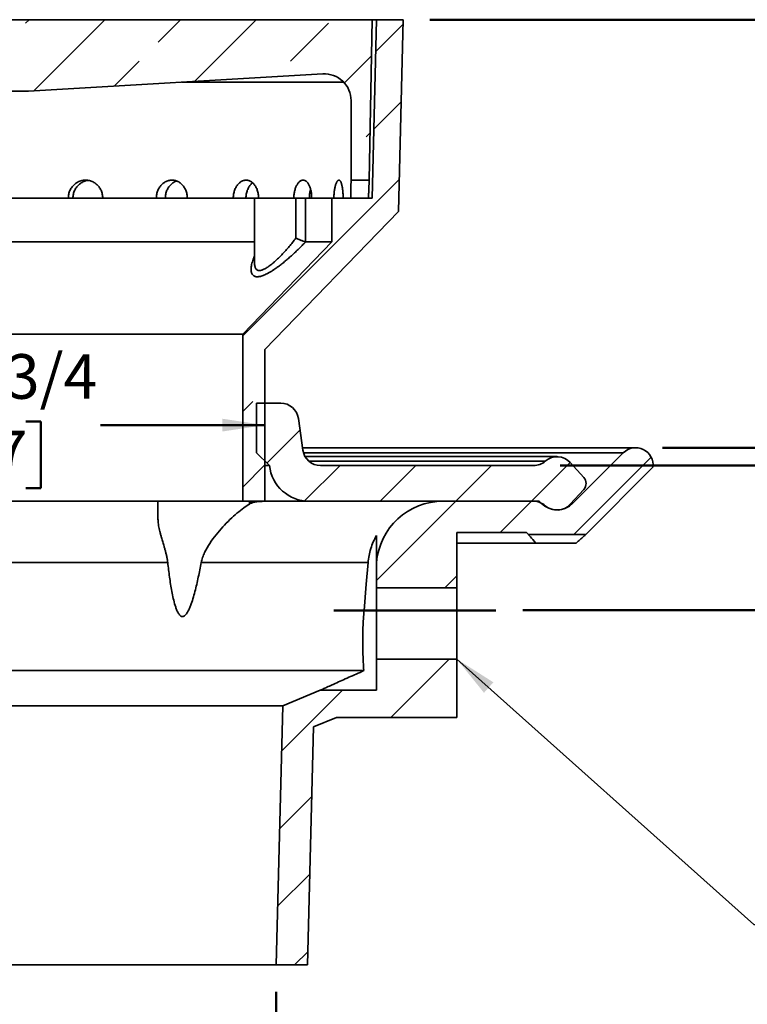
# Model space of a CAD drawing. Units: inches. Extents: x 0.1 to 8.4, y 0.1 to 10.9.
# Drawn here: x 3.7 to 5.4, y 4 to 6.3 of the extents above; entities that cross this region are included whole.
import ezdxf

# ---------------------------------------------------------------- set-up
doc = ezdxf.new("R2010")
doc.units = ezdxf.units.IN
doc.header["$MEASUREMENT"] = 0
doc.layers.add('WALL', color=7, linetype='Continuous', lineweight=50)
doc.styles.add('SLDTEXTSTYLE1', font='TXT', dxfattribs={"width": 0.605})
doc.dimstyles.new('SLDDIMSTYLE3', dxfattribs={"dimtxt": 0.101115, "dimasz": 0.1, "dimexe": 0, "dimexo": 0.0625, "dimgap": 0.025279, "dimtad": 0, "dimtih": 1, "dimtoh": 1, "dimdec": 6, "dimlfac": 3, "dimrnd": 1e-09, "dimzin": 12, "dimdsep": 46, "dimlunit": 5, "dimtxsty": 'SLDTEXTSTYLE1', "dimsah": 1, "dimcen": 0.09, "dimadec": 0, "dimazin": 3, "dimtfac": 1, "dimtdec": 3, "dimtofl": 0, "dimtmove": 0, "dimatfit": 3, "dimfxl": 0, "dimfrac": 2, "dimtolj": 1, "dimtzin": 12, "dimarcsym": 0})
doc.dimstyles.new('SLDDIMSTYLE4', dxfattribs={"dimtxt": 0.101115, "dimasz": 0.1, "dimexe": 0, "dimexo": 0.0625, "dimgap": 0.025279, "dimtad": 0, "dimtih": 1, "dimtoh": 1, "dimlfac": 3, "dimrnd": 1e-09, "dimzin": 12, "dimdsep": 46, "dimlunit": 5, "dimtxsty": 'SLDTEXTSTYLE1', "dimsah": 1, "dimcen": 0.09, "dimadec": 0, "dimazin": 3, "dimtfac": 1, "dimtdec": 3, "dimtofl": 0, "dimtmove": 0, "dimatfit": 3, "dimfxl": 0, "dimfrac": 2, "dimtolj": 1, "dimtzin": 12, "dimarcsym": 0})
doc.dimstyles.new('SLDDIMSTYLE5', dxfattribs={"dimtxt": 0.101115, "dimasz": 0.1, "dimexe": 0, "dimexo": 0.0625, "dimgap": 0.025279, "dimtad": 0, "dimtih": 1, "dimtoh": 1, "dimdec": 6, "dimlfac": 3, "dimrnd": 1e-09, "dimzin": 12, "dimdsep": 46, "dimlunit": 5, "dimtxsty": 'SLDTEXTSTYLE1', "dimsah": 1, "dimcen": 0.09, "dimadec": 0, "dimazin": 3, "dimtfac": 1, "dimtdec": 3, "dimtofl": 0, "dimtmove": 0, "dimatfit": 3, "dimfxl": 0, "dimfrac": 2, "dimtolj": 1, "dimtzin": 12, "dimarcsym": 0})
doc.dimstyles.new('SLDDIMSTYLE6', dxfattribs={"dimtxt": 0.18, "dimasz": 0.1, "dimexe": 0, "dimexo": 0.0625, "dimgap": 0, "dimtad": 0, "dimtih": 1, "dimtoh": 1, "dimdec": 0, "dimrnd": 1e-09, "dimzin": 0, "dimdsep": 46, "dimlunit": 5, "dimtxsty": 'Standard', "dimsah": 1, "dimcen": 0.09, "dimadec": 0, "dimazin": 0, "dimtfac": 0.1, "dimtdec": 0, "dimtofl": 0, "dimtmove": 0, "dimatfit": 3, "dimfxl": 0, "dimfrac": 2, "dimtolj": 1, "dimtzin": 0, "dimarcsym": 0})

# ---------------------------------------------------------------- blocks, each defined once
blk = doc.blocks.new('_D_2')
at = {"layer": 'WALL'}
for p, q in [((5.1555, 5.3282), (5.5276, 5.3282)), ((5.4026, 5.3282), (5.4026, 4.9483)), ((4.8292, 4.9483), (5.5276, 4.9483)), ((5.4026, 4.7916), (5.4026, 4.9483)), ((5.5276, 4.7916), (5.4026, 4.7916)), ((5.7127, 4.7916), (5.678, 4.7916)), ((5.678, 4.7916), (5.678, 4.6363)), ((5.8671, 4.7916), (5.9018, 4.7916)), ((5.9018, 4.7916), (5.9018, 4.6363)), ((5.678, 4.6363), (5.7127, 4.6363)), ((5.9018, 4.6363), (5.8671, 4.6363))]:
    blk.add_line(p, q, dxfattribs=at)
for points in [[(5.4026, 5.3282), (5.3876, 5.2282), (5.4176, 5.2282)], [(5.4026, 4.9483), (5.4176, 5.0483), (5.3876, 5.0483)]]:
    blk.add_solid(points, dxfattribs=at)
at = {"layer": 'WALL', "char_height": 0.10417, "attachment_point": 1, "style": 'SLDTEXTSTYLE1'}
for s, insert in [('1 1/8', (5.6356, 4.949)), ('29', (5.7127, 4.7706))]:
    blk.add_mtext(s, dxfattribs=dict(at, insert=insert))
blk = doc.blocks.new('_D_4')
at = {"layer": 'WALL'}
for p, q in [((2.9304, 4.0573), (2.9304, 3.7025)), ((4.2533, 4.0573), (4.2533, 3.7025)), ((2.9304, 3.8275), (3.2369, 3.8275)), ((4.2533, 3.8275), (3.9468, 3.8275))]:
    blk.add_line(p, q, dxfattribs=at)
for points in [[(2.9304, 3.8275), (3.0304, 3.8125), (3.0304, 3.8425)], [(4.2533, 3.8275), (4.1533, 3.8425), (4.1533, 3.8125)]]:
    blk.add_solid(points, dxfattribs=at)
at = {"layer": 'WALL', "insert": (3.2601, 3.8842), "char_height": 0.10417, "attachment_point": 1, "style": 'SLDTEXTSTYLE1'}
blk.add_mtext('PIPE SIZE', dxfattribs=at)
blk = doc.blocks.new('_D_5')
at = {"layer": 'WALL'}
for p, q in [((4.6127, 6.3282), (6.0227, 6.3282)), ((5.8977, 6.3282), (5.8977, 5.9626)), ((5.8977, 5.2865), (5.8977, 5.652)), ((4.9169, 5.2865), (6.0227, 5.2865))]:
    blk.add_line(p, q, dxfattribs=at)
for points in [[(5.8977, 6.3282), (5.8827, 6.2282), (5.9127, 6.2282)], [(5.8977, 5.2865), (5.9127, 5.3865), (5.8827, 5.3865)]]:
    blk.add_solid(points, dxfattribs=at)
at = {"layer": 'WALL', "char_height": 0.10417, "attachment_point": 1, "style": 'SLDTEXTSTYLE1'}
for s, insert in [('X MIN', (5.7048, 5.9416)), ('Y MAX', (5.6817, 5.7863))]:
    blk.add_mtext(s, dxfattribs=dict(at, insert=insert))
blk = doc.blocks.new('_D_6')
at = {"layer": 'WALL'}
for p, q in [((3.5147, 5.3892), (3.48, 5.3892)), ((3.48, 5.3892), (3.48, 5.2339)), ((3.669, 5.3892), (3.7037, 5.3892)), ((3.7037, 5.3892), (3.7037, 5.2339)), ((2.9564, 5.381), (3.3406, 5.381)), ((4.2273, 5.381), (3.8431, 5.381)), ((3.48, 5.2339), (3.5147, 5.2339)), ((3.7037, 5.2339), (3.669, 5.2339))]:
    blk.add_line(p, q, dxfattribs=at)
for points in [[(2.9564, 5.381), (3.0564, 5.366), (3.0564, 5.396)], [(4.2273, 5.381), (4.1273, 5.396), (4.1273, 5.366)]]:
    blk.add_solid(points, dxfattribs=at)
at = {"layer": 'WALL', "char_height": 0.10417, "attachment_point": 1, "style": 'SLDTEXTSTYLE1'}
for s, insert in [('%%c', (3.3638, 5.5467)), ('3 3/4', (3.5113, 5.5467)), ('97', (3.5147, 5.3682))]:
    blk.add_mtext(s, dxfattribs=dict(at, insert=insert))

msp = doc.modelspace()

# ---------------------------------------------------------------- hatches: boundary and pattern name
at = {"linetype": 'Continuous', "lineweight": 18}
h = msp.add_hatch(dxfattribs=at)
h.set_pattern_fill('ANSI33', style=0)
edge = h.paths.add_edge_path(flags=0)
edge.add_line((2.70644092, 6.32815816), (2.71281592, 5.95315816))
edge.add_line((2.71281592, 5.95315816), (2.75519092, 5.95315816))
edge.add_line((2.75519092, 5.95315816), (2.75519092, 6.1390971))
edge.add_arc((2.81769092, 6.1390971), 0.0625, 86.66873833, 180, ccw=False)
edge.add_line((2.82132272, 6.20149149), (3.50852426, 6.16149149))
edge.add_line((3.50852426, 6.16149149), (3.67519092, 6.16149149))
edge.add_line((3.67519092, 6.16149149), (4.36239246, 6.20149149))
edge.add_arc((4.36602426, 6.1390971), 0.0625, 0, 93.33126167, ccw=False)
edge.add_line((4.42852426, 6.1390971), (4.42852426, 5.95315816))
edge.add_line((4.42852426, 5.95315816), (4.47089926, 5.95315816))
edge.add_line((4.47089926, 5.95315816), (4.47727426, 6.32815816))
edge.add_line((4.47727426, 6.32815816), (2.82883444, 6.32815816))
edge.add_line((2.82883444, 6.32815816), (2.82883444, 6.31815816))
edge.add_line((2.82883444, 6.31815816), (2.80600518, 6.31815816))
edge.add_line((2.80600518, 6.31815816), (2.80600518, 6.32482483))
edge.add_line((2.80600518, 6.32482483), (2.79900604, 6.32482483))
edge.add_line((2.79900604, 6.32482483), (2.79900603, 6.31815816))
edge.add_line((2.79900603, 6.31815816), (2.79146099, 6.31815816))
edge.add_line((2.79146099, 6.31815816), (2.79146099, 6.32482483))
edge.add_line((2.79146099, 6.32482483), (2.78428745, 6.32482483))
edge.add_line((2.78428745, 6.32482483), (2.78428745, 6.31815816))
edge.add_line((2.78428745, 6.31815816), (2.77489301, 6.31815816))
edge.add_line((2.77489301, 6.31815816), (2.77489301, 6.32482483))
edge.add_line((2.77489301, 6.32482483), (2.76512502, 6.32482483))
edge.add_line((2.76512502, 6.32482483), (2.76512502, 6.31815816))
edge.add_line((2.76512502, 6.31815816), (2.74550111, 6.31815816))
edge.add_line((2.74550111, 6.31815816), (2.74550111, 6.32815816))
edge.add_line((2.74550111, 6.32815816), (2.70644092, 6.32815816))
h = msp.add_hatch(dxfattribs=at)
h.set_pattern_fill('ANSI33', style=0)
h.paths.add_polyline_path([(4.48769092, 6.32815816), (4.47727426, 5.91149149), (4.38352426, 5.91149149), (4.38352426, 5.80917776), (4.17519092, 5.59336044), (4.17519092, 5.20315816), (4.22727426, 5.20315816), (4.22727426, 5.55732483), (4.53899301, 5.88024149), (4.55019092, 6.32815816)], flags=0)
h = msp.add_hatch(dxfattribs=at)
h.set_pattern_fill('ANSI31', angle=3e-322, style=0)
edge = h.paths.add_edge_path(flags=0)
edge.add_arc((4.90956592, 5.22399149), 0.04166667, 228.59037789, 317.92497795)
edge.add_line((4.94049376, 5.19607053), (4.97190484, 5.23086435))
edge.add_arc((4.95644092, 5.24482483), 0.02083333, 317.92497795, 402.07502205)
edge.add_line((4.97190484, 5.25878531), (4.94049376, 5.29357912))
edge.add_arc((4.90956592, 5.26565816), 0.04166667, 42.07502205, 131.40962211)
edge.add_arc((4.8544461, 5.32815816), 0.04166667, 270, 311.40962211, ccw=False)
edge.add_line((4.8544461, 5.28649149), (4.35716156, 5.28649149))
edge.add_arc((4.35716156, 5.32815816), 0.04166667, 188.13010235, 270, ccw=False)
edge.add_line((4.31591367, 5.3222656), (4.30530151, 5.39655072))
edge.add_arc((4.26405361, 5.39065816), 0.04166667, 8.13010235, 90)
edge.add_line((4.26405361, 5.43232483), (4.20769092, 5.43232483))
edge.add_line((4.20769092, 5.43232483), (4.20769092, 5.31649149))
edge.add_line((4.20769092, 5.31649149), (4.23769092, 5.28649149))
edge.add_arc((4.33086042, 5.29690816), 0.09375, 186.37937021, 270)
edge.add_line((4.33086042, 5.20315816), (4.8544461, 5.20315816))
edge.add_arc((4.8544461, 5.16149149), 0.04166667, 48.59037789, 90, ccw=False)
h = msp.add_hatch(dxfattribs=at)
h.set_pattern_fill('ANSI31', angle=3e-322, style=0)
edge = h.paths.add_edge_path(flags=0)
edge.add_line((4.84269092, 5.1253398), (4.97644092, 5.1253398))
edge.add_line((4.97644092, 5.1253398), (5.13352426, 5.28242313))
edge.add_arc((5.09303526, 5.28736829), 0.04078987, 353.03661402, 495)
edge.add_line((5.06419247, 5.31621108), (4.9463944, 5.19841302))
edge.add_arc((4.90956592, 5.23524149), 0.05208333, 225, 315, ccw=False)
edge.add_line((4.87273744, 5.19841302), (4.8679923, 5.20315816))
edge.add_line((4.8679923, 5.20315816), (4.64341151, 5.20315816))
edge.add_arc((4.64341151, 5.04690816), 0.15625, 90, 175.28209798)
edge.add_line((4.48769092, 5.05975971), (4.48769092, 5.00117313))
edge.add_line((4.48769092, 5.00117313), (4.67519092, 5.00117313))
edge.add_line((4.67519092, 5.00117313), (4.67519092, 5.13024149))
edge.add_line((4.67519092, 5.13024149), (4.83778923, 5.13024149))
edge.add_line((4.83778923, 5.13024149), (4.84269092, 5.1253398))
h = msp.add_hatch(dxfattribs=at)
h.set_pattern_fill('ANSI31', angle=3e-322, style=0)
h.paths.add_polyline_path([(4.35644346, 4.7615898), (4.26917456, 4.72544184), (4.25331592, 4.11982483), (4.32623259, 4.11982483), (4.34080143, 4.67618622), (4.3940837, 4.69825647), (4.67519092, 4.69825647), (4.67519092, 4.83450647), (4.48769092, 4.83450647), (4.48769092, 4.7615898)], flags=0)

# ---------------------------------------------------------------- linework, layer by layer
at = {"color": 7, "linetype": 'Continuous', "lineweight": 35}
for p, q in [((2.82883444, 6.32815814), (4.47727422, 6.32815814)), ((4.47727422, 6.32815814), (4.47089928, 5.9531581)), ((4.47727422, 5.91149156), (4.48769096, 6.32815814)), ((4.47727422, 6.32815814), (4.48769096, 6.32815814)), ((4.48769096, 6.32815814), (4.55019096, 6.32815814)), ((4.55019096, 6.32815814), (4.53899299, 5.88024156)), ((4.36239248, 6.20149143), (3.67519092, 6.16149159)), ((3.67519092, 6.16149159), (3.50852426, 6.16149159)), ((4.42852425, 5.9531581), (4.42852425, 6.13909702)), ((4.42852425, 5.9531581), (4.47089928, 5.9531581)), ((2.98056639, 5.91149156), (4.20314879, 5.91149156)), ((4.20314879, 5.91149156), (4.20314879, 5.75848841)), ((4.20314879, 5.91149156), (4.29945458, 5.91149156)), ((4.29945458, 5.81759273), (4.29945458, 5.91149156)), ((4.29945458, 5.91149156), (4.32190957, 5.91149156)), ((4.32190957, 5.91149156), (4.32190957, 5.80923322)), ((4.32190957, 5.91149156), (4.38352426, 5.91149156)), ((4.38352426, 5.80917768), (4.38352426, 5.91149156)), ((4.38352426, 5.91149156), (4.47727422, 5.91149156)), ((4.53899299, 5.88024156), (4.22727424, 5.55732479)), ((2.98056639, 5.80917768), (4.20314879, 5.80917768)), ((4.17519092, 5.59336047), (4.38352426, 5.80917768)), ((4.32190957, 5.80923322), (4.32240481, 5.80917768)), ((4.32240481, 5.80917768), (4.38352426, 5.80917768)), ((3.00852426, 5.59336047), (4.17519092, 5.59336047)), ((4.17519092, 5.20315812), (4.17519092, 5.59336047)), ((4.22727424, 5.55732479), (4.22727424, 5.20315812)), ((4.2076909, 5.31649152), (4.2076909, 5.43232487)), ((4.2076909, 5.43232487), (4.26405362, 5.43232487)), ((4.30530153, 5.39655074), (4.31591367, 5.32226562)), ((4.23769093, 5.28649149), (4.2076909, 5.31649152)), ((5.09303528, 5.32815813), (4.31507186, 5.32815813)), ((4.94639436, 5.19841302), (5.06419244, 5.3162111)), ((4.90956591, 5.30732486), (4.32107715, 5.30732486)), ((4.94049373, 5.29357913), (4.97190487, 5.25878531)), ((4.22727424, 5.28649149), (4.23769093, 5.28649149)), ((4.35716158, 5.28649149), (4.85444608, 5.28649149)), ((5.1335243, 5.2824231), (4.97644093, 5.12533983)), ((4.97190487, 5.2308643), (4.94049373, 5.19607048)), ((3.00852426, 5.20315812), (4.17519092, 5.20315812)), ((3.97727427, 5.20315812), (3.97727427, 5.16378786)), ((4.22727424, 5.20315812), (4.17519092, 5.20315812)), ((4.19108965, 5.19653473), (4.19108965, 5.20315812)), ((4.19479934, 5.19855694), (4.19479934, 5.20315812)), ((4.22727424, 5.20315812), (4.33086044, 5.20315812)), ((4.85444608, 5.20315812), (4.33086044, 5.20315812)), ((4.64341151, 5.20315812), (4.86799225, 5.20315812)), ((4.86799225, 5.20315812), (4.87273745, 5.19841302)), ((4.83778924, 5.13024147), (4.67519088, 5.13024147)), ((4.67519088, 5.13024147), (4.67519088, 5.00117317)), ((4.84269088, 5.12533983), (4.83778924, 5.13024147)), ((4.97644093, 5.12533983), (4.84269088, 5.12533983)), ((4.67519088, 5.10533982), (4.86005865, 5.10533982)), ((4.95398985, 5.10533982), (4.86005865, 5.10533982)), ((4.07831969, 5.05975967), (4.46802709, 5.05975967)), ((4.48769096, 5.05975967), (4.48769096, 5.00117317)), ((4.48769096, 5.00117317), (4.67519088, 5.00117317)), ((4.48769096, 5.00117317), (4.48769096, 4.83450647)), ((4.67519088, 4.83450647), (4.67519088, 5.00117317)), ((4.48769096, 4.94825645), (4.45861599, 4.94825645)), ((4.48769096, 4.83450647), (4.48769096, 4.76158978)), ((4.67519088, 4.83450647), (4.48769096, 4.83450647)), ((4.67519088, 4.83450647), (4.67519088, 4.69825647)), ((2.71685759, 4.80732481), (4.45825373, 4.80732481)), ((4.26917457, 4.72544185), (4.35644345, 4.76158978)), ((4.35644345, 4.76158978), (4.48769096, 4.76158978)), ((2.91454061, 4.72544185), (4.26917457, 4.72544185)), ((4.25331593, 4.11982483), (4.26917457, 4.72544185)), ((4.3940837, 4.69825647), (4.34080144, 4.67618623)), ((4.67519088, 4.69825647), (4.3940837, 4.69825647)), ((4.34080144, 4.67618623), (4.32623257, 4.11982483)), ((2.93039925, 4.11982483), (4.25331593, 4.11982483)), ((4.32623257, 4.11982483), (4.25331593, 4.11982483))]:
    msp.add_line(p, q, dxfattribs=at)
at = {"color": 8, "linetype": 'Continuous', "lineweight": 35}
for p, q in [((4.0331084, 6.18232486), (4.4111642, 6.18232486)), ((4.31724441, 5.3162111), (5.06419244, 5.3162111)), ((4.32960166, 5.29690813), (4.88200599, 5.29690813)), ((4.87945901, 5.19274148), (4.88200599, 5.19274148)), ((4.94260855, 5.19841302), (4.94639436, 5.19841302)), ((2.70644096, 5.05975967), (4.00008949, 5.05975967))]:
    msp.add_line(p, q, dxfattribs=at)
at = {"color": 7, "linetype": 'Continuous', "lineweight": 35, "flags": 128}
msp.add_lwpolyline([(4.45861599, 4.94825645), (4.46375963, 5.00919222), (4.46802709, 5.05975967)], dxfattribs=at)
at = {"color": 7, "linetype": 'Continuous', "lineweight": 35}
for centre, radius, start, end in [((4.36602426, 6.1390971), 0.0625, 0, 93.33126167), ((4.26405361, 5.39065816), 0.04166667, 8.13010235, 90), ((4.35716156, 5.32815816), 0.04166667, 188.13010235, 270), ((5.09303526, 5.28736829), 0.04078987, 353.03661402, 135), ((4.8544461, 5.32815816), 0.04166667, 270, 311.40962211), ((4.90956592, 5.26565816), 0.04166667, 42.07502205, 131.40962211), ((4.33086042, 5.29690816), 0.09375, 186.37937021, 270), ((4.95644092, 5.24482483), 0.02083333, 317.92497795, 42.07502205), ((4.64341151, 5.04690816), 0.15625, 90, 175.28209798), ((4.8544461, 5.16149149), 0.04166667, 48.59037789, 90), ((4.90956592, 5.23524149), 0.05208333, 225, 315), ((4.90956592, 5.22399149), 0.04166667, 228.59037789, 317.92497795)]:
    msp.add_arc(centre, radius, start, end, dxfattribs=at)
for points, knots in [([(3.84838108, 5.91149156), (3.84833166, 5.91305055), (3.84823266, 5.91617355), (3.84745368, 5.9207961), (3.84622758, 5.92530344), (3.84450566, 5.92963198), (3.84233866, 5.93373325), (3.83974744, 5.93755895), (3.8367504, 5.94104885), (3.83339792, 5.94417033), (3.82972918, 5.94688512), (3.82577961, 5.94914266), (3.82160811, 5.95093005), (3.81726606, 5.95222477), (3.81280373, 5.95299216), (3.80828207, 5.9532414), (3.80375567, 5.95297016), (3.79928376, 5.95216337), (3.79492196, 5.9508502), (3.790721, 5.94904704), (3.78674305, 5.94675867), (3.78303132, 5.94403166), (3.77963132, 5.94089716), (3.77660005, 5.93738168), (3.7739646, 5.93354239), (3.77175959, 5.92942666), (3.77002788, 5.92507844), (3.76878701, 5.92056126), (3.7680229, 5.91601013), (3.76793165, 5.91297049), (3.76788725, 5.91149156)], [0, 0, 0, 0, 0.0357267241, 0.0715685241, 0.1072970181, 0.1430234078, 0.1788635629, 0.2145892847, 0.2503435504, 0.2862122711, 0.3219663484, 0.3577393037, 0.3936264713, 0.4293991734, 0.4651417894, 0.5009983267, 0.5367409296, 0.5724514547, 0.6082764225, 0.6439872474, 0.6797144022, 0.7155543635, 0.7512822746, 0.7870482734, 0.8229277658, 0.8586935549, 0.8944607177, 0.930341131, 0.9661078221, 1, 1, 1, 1]), ([(3.77868414, 5.91149156), (3.77874181, 5.9130513), (3.77885733, 5.91617575), (3.77967777, 5.92079989), (3.78095588, 5.92530869), (3.78274033, 5.92963865), (3.78497757, 5.93374115), (3.78764359, 5.93756819), (3.79071781, 5.94105905), (3.79414651, 5.94418134), (3.79788641, 5.94689521), (3.8018985, 5.94915514), (3.80612374, 5.95092716), (3.81013697, 5.95215941), (3.81275814, 5.95255044), (3.81388203, 5.95271811)], [0, 0, 0, 0, 0.078300488, 0.1568507031, 0.2351529643, 0.3134673859, 0.3920277021, 0.4703413243, 0.5487269615, 0.627361869, 0.7057489938, 0.7841354939, 0.8627734474, 0.9411605161, 1, 1, 1, 1]), ([(4.04575625, 5.91149156), (4.04571265, 5.91305055), (4.04562531, 5.91617355), (4.04493771, 5.9207961), (4.04385497, 5.92530345), (4.0423335, 5.92963196), (4.0404173, 5.93373325), (4.03812375, 5.93755897), (4.03546792, 5.94104882), (4.0324934, 5.94417035), (4.02923383, 5.9468851), (4.02571926, 5.94914267), (4.02200133, 5.95093004), (4.01812513, 5.95222478), (4.01413434, 5.95299216), (4.01008369, 5.9532414), (4.00602185, 5.95297015), (4.00200172, 5.95216337), (3.99807418, 5.9508502), (3.99428542, 5.94904702), (3.9906921, 5.94675867), (3.98733449, 5.94403166), (3.98425487, 5.94089717), (3.9815059, 5.93738168), (3.97911342, 5.93354239), (3.97710984, 5.92942666), (3.97553534, 5.92507843), (3.97440637, 5.92056126), (3.97371094, 5.91601013), (3.97362787, 5.91297048), (3.97358745, 5.91149156)], [0, 0, 0, 0, 0.0357267322, 0.0715685262, 0.1072969935, 0.1430234687, 0.1788634804, 0.2145891379, 0.2503436567, 0.2862122696, 0.3219665031, 0.3577391577, 0.3936263585, 0.4293990648, 0.4651418334, 0.5009985182, 0.5367410014, 0.5724516682, 0.6082765301, 0.6439871161, 0.6797143845, 0.7155543707, 0.7512823738, 0.7870483402, 0.8229278025, 0.8586935836, 0.8944607169, 0.9303411512, 0.9661078173, 1, 1, 1, 1]), ([(3.99444543, 5.91149156), (3.99450492, 5.9130513), (3.99462409, 5.91617575), (3.99539111, 5.92079989), (3.9965733, 5.92530869), (3.99821434, 5.92963863), (4.00026424, 5.9337412), (4.00270027, 5.93756805), (4.00550214, 5.94105955), (4.00862069, 5.94417947), (4.01201259, 5.9469021), (4.0156522, 5.94912949), (4.01857895, 5.9505912), (4.02031584, 5.95113292), (4.020731, 5.95126241)], [0, 0, 0, 0, 0.0882285417, 0.1767385257, 0.264969152, 0.353213446, 0.4417345706, 0.529978097, 0.6183025421, 0.7069081605, 0.7952333418, 0.8835593772, 0.972168001, 1, 1, 1, 1]), ([(4.21219894, 5.91149156), (4.21216414, 5.91305055), (4.21209443, 5.91617355), (4.21154507, 5.92079611), (4.21067944, 5.92530343), (4.20946222, 5.92963199), (4.20792731, 5.93373324), (4.20608767, 5.93755894), (4.20395416, 5.94104886), (4.2015603, 5.94417033), (4.19893202, 5.94688512), (4.19609193, 5.94914266), (4.19308093, 5.95093005), (4.18993476, 5.95222476), (4.1866875, 5.95299216), (4.18338391, 5.9532414), (4.18006347, 5.95297016), (4.17676906, 5.95216336), (4.17354342, 5.95085021), (4.17042502, 5.94904703), (4.1674612, 5.94675868), (4.16468661, 5.94403165), (4.16213719, 5.94089717), (4.15985783, 5.93738169), (4.15787141, 5.93354238), (4.15620582, 5.92942666), (4.15489573, 5.92507843), (4.15395574, 5.92056126), (4.15337628, 5.91601013), (4.15330708, 5.91297049), (4.15327341, 5.91149156)], [0, 0, 0, 0, 0.0357267223, 0.071568493, 0.1072969979, 0.1430233225, 0.1788635635, 0.2145893066, 0.2503434665, 0.286212183, 0.321966302, 0.3577391757, 0.3936264114, 0.4293992829, 0.4651416769, 0.5009983453, 0.5367409594, 0.5724513763, 0.6082765062, 0.643987238, 0.6797144779, 0.7155544035, 0.751282433, 0.7870484135, 0.8229278271, 0.8586935947, 0.8944607101, 0.930341124, 0.9661078279, 1, 1, 1, 1]), ([(4.18277106, 5.91149156), (4.18282831, 5.9130513), (4.182943, 5.91617575), (4.18360426, 5.92079988), (4.18461007, 5.92530872), (4.18599577, 5.92963853), (4.18771851, 5.93374162), (4.18975926, 5.93756645), (4.19209508, 5.94106553), (4.19470126, 5.94415712), (4.196765, 5.94626069), (4.19799959, 5.94716883), (4.19823096, 5.94733902)], [0, 0, 0, 0, 0.10817563489, 0.21669631697, 0.32487450979, 0.43306924339, 0.54160393274, 0.64979806373, 0.75809124922, 0.86672927603, 0.97502374711, 1, 1, 1, 1]), ([(4.33636644, 5.91149156), (4.33634281, 5.91305055), (4.33629549, 5.91617355), (4.33592178, 5.9207961), (4.33533223, 5.92530344), (4.33450215, 5.92963198), (4.33345317, 5.93373324), (4.33219293, 5.93755896), (4.33072702, 5.94104884), (4.32907694, 5.94417034), (4.3272591, 5.94688511), (4.32528701, 5.94914266), (4.32318822, 5.95093005), (4.32098637, 5.95222478), (4.318704, 5.95299215), (4.31637252, 5.9532414), (4.3140198, 5.95297016), (4.31167566, 5.95216336), (4.30937171, 5.95085021), (4.30713625, 5.94904702), (4.30500388, 5.94675868), (4.30300131, 5.94403165), (4.30115593, 5.94089717), (4.29950154, 5.93738167), (4.29805647, 5.93354239), (4.29684236, 5.92942667), (4.29588609, 5.92507842), (4.29519894, 5.92056127), (4.29477506, 5.91601012), (4.2947244, 5.91297048), (4.29469975, 5.91149156)], [0, 0, 0, 0, 0.0357267096, 0.071568544, 0.1072970004, 0.1430233915, 0.1788635765, 0.2145892205, 0.2503435435, 0.2862122491, 0.3219664178, 0.3577392701, 0.3936263996, 0.4293990997, 0.4651419571, 0.5009984926, 0.5367409155, 0.5724515248, 0.6082766098, 0.6439872245, 0.6797145465, 0.7155543605, 0.7512822681, 0.7870482068, 0.8229277657, 0.8586936148, 0.8944606982, 0.9303411779, 0.9661078063, 1, 1, 1, 1]), ([(4.40979685, 5.91149156), (4.40978599, 5.91305055), (4.40976423, 5.91617355), (4.40959175, 5.9207961), (4.40931843, 5.92530343), (4.40893207, 5.92963199), (4.40844057, 5.93373323), (4.40784551, 5.93755896), (4.40714712, 5.94104884), (4.40635337, 5.94417033), (4.40546973, 5.94688511), (4.40450015, 5.94914267), (4.40345646, 5.95093004), (4.40234909, 5.95222477), (4.4011871, 5.95299216), (4.39998669, 5.9532414), (4.39876203, 5.95297015), (4.39752782, 5.95216337), (4.39630261, 5.95085019), (4.39510244, 5.94904704), (4.39394681, 5.94675866), (4.3928528, 5.94403166), (4.3918371, 5.94089717), (4.39092052, 5.93738167), (4.39011518, 5.9335424), (4.3894354, 5.92942666), (4.38889795, 5.92507844), (4.3885107, 5.92056125), (4.38827115, 5.91601013), (4.38824255, 5.91297049), (4.38822864, 5.91149156)], [0, 0, 0, 0, 0.0357267188, 0.0715685244, 0.107297013, 0.1430233621, 0.1788635847, 0.2145891935, 0.2503435132, 0.2862122348, 0.321966365, 0.3577392136, 0.393626533, 0.4293993216, 0.4651417221, 0.5009984285, 0.5367408532, 0.5724515296, 0.6082764747, 0.6439873028, 0.679714362, 0.7155543924, 0.7512823592, 0.7870482596, 0.8229277984, 0.8586935583, 0.8944607339, 0.9303411281, 0.966107823, 1, 1, 1, 1]), ([(4.42852425, 5.9531581), (4.42852164, 5.9531059), (4.42851714, 5.95301614), (4.42848586, 5.95238271), (4.42844588, 5.95155742), (4.42839256, 5.95043052), (4.42832812, 5.94902569), (4.42825525, 5.94736706), (4.42817539, 5.94546025), (4.42808998, 5.94329141), (4.42800191, 5.94089293), (4.42791491, 5.93830781), (4.42783025, 5.93553554), (4.42774994, 5.93256359), (4.42767673, 5.92943966), (4.42761392, 5.92621777), (4.4275614, 5.92289345), (4.42752192, 5.91945474), (4.42749229, 5.9156385), (4.42748828, 5.91297054), (4.42748606, 5.91149156)], [0, 0, 0, 0, 0.0734688795, 0.1263265797, 0.1791844135, 0.233577124, 0.2879689374, 0.3408518861, 0.3937335021, 0.4481490587, 0.5025663353, 0.555504582, 0.6084430771, 0.6629205554, 0.7173961892, 0.7703349849, 0.8232745082, 0.877753166, 0.9322323008, 1, 1, 1, 1]), ([(4.46920208, 5.91149156), (4.46922305, 5.91264588), (4.469265, 5.91495461), (4.4693454, 5.91842689), (4.46943812, 5.92188279), (4.46954239, 5.92526369), (4.46965497, 5.92851424), (4.46977469, 5.93164672), (4.46990063, 5.93466474), (4.47002929, 5.93751662), (4.47015659, 5.94015711), (4.47028145, 5.94259935), (4.47040209, 5.94484175), (4.47051458, 5.946844), (4.47061553, 5.94857519), (4.47070409, 5.95004894), (4.47077898, 5.95126112), (4.47084273, 5.95227631), (4.47088963, 5.95300982), (4.47089605, 5.95310847), (4.47089928, 5.9531581)], [0, 0, 0, 0, 0.0529013458, 0.1058065036, 0.160247637, 0.2146879928, 0.2676010185, 0.320514371, 0.3749618116, 0.4294081316, 0.482369997, 0.5353298061, 0.5898282198, 0.6443283852, 0.6972870384, 0.7502469797, 0.8047493408, 0.8592526886, 0.9291932396, 1, 1, 1, 1]), ([(4.33082685, 5.91149156), (4.33087818, 5.91305111), (4.330981, 5.91617519), (4.33148877, 5.92080214), (4.33225951, 5.92530029), (4.33308789, 5.92892371), (4.33373787, 5.93093862), (4.3339517, 5.93160148)], [0, 0, 0, 0, 0.2225318696, 0.4457733074, 0.6683105726, 0.8908815969, 1, 1, 1, 1]), ([(4.32190957, 5.80923322), (4.32142033, 5.80935391), (4.32044173, 5.80959531), (4.31839743, 5.81022515), (4.3160078, 5.81103094), (4.31327451, 5.81201432), (4.31026143, 5.81315572), (4.30690011, 5.81448123), (4.30329923, 5.81595623), (4.30076054, 5.8170308), (4.29949276, 5.81757631), (4.29945458, 5.81759273)], [0, 0, 0, 0, 0.1176324838, 0.2352966772, 0.352653425, 0.4700478141, 0.5931506611, 0.7162879108, 0.8559657735, 0.9956628382, 1, 1, 1, 1]), ([(4.24313024, 5.20315802), (4.24202166, 5.20315806), (4.23936164, 5.20315817), (4.23462902, 5.2031527), (4.2291522, 5.20311684), (4.22355603, 5.2030169), (4.21886695, 5.20284253), (4.21521573, 5.20262865), (4.21166129, 5.20235799), (4.20741492, 5.20190139), (4.20283443, 5.20114723), (4.19881888, 5.20016284), (4.1962731, 5.19925725), (4.19506909, 5.19868512), (4.19479934, 5.19855694)], [0, 0, 0, 0, 0.0725677716, 0.1741248363, 0.2728528281, 0.3744528774, 0.4729891343, 0.523752899, 0.5745179982, 0.6723322092, 0.77299837, 0.8706524136, 0.9710209124, 1, 1, 1, 1]), ([(4.19108967, 5.19653471), (4.18708288, 5.19413974), (4.18255261, 5.19114491), (4.17271542, 5.18399627), (4.16735369, 5.17979335), (4.15647766, 5.17060738), (4.15092087, 5.16560025), (4.13970244, 5.15480035), (4.13417314, 5.14913615), (4.12336825, 5.13732447), (4.11808678, 5.13117386), (4.10788431, 5.11833359), (4.10295212, 5.11162809), (4.09389524, 5.09783999), (4.08973015, 5.09072974), (4.08444747, 5.07949942), (4.082843, 5.07563287), (4.08015672, 5.06778563), (4.0790736, 5.06380752), (4.0783197, 5.05975971)], [0, 0, 0, 0, 0.125, 0.125, 0.25, 0.25, 0.375, 0.375, 0.5, 0.5, 0.625, 0.625, 0.75, 0.75, 0.875, 0.875, 0.9375, 0.9375, 1, 1, 1, 1]), ([(4.00008949, 5.05975967), (3.99972725, 5.06250437), (3.99899926, 5.06802028), (3.9973751, 5.07589407), (3.99555659, 5.08345104), (3.99360583, 5.09066962), (3.99122406, 5.09894757), (3.98848163, 5.10818379), (3.98578372, 5.11737825), (3.98355394, 5.12544774), (3.98175739, 5.13247287), (3.98019081, 5.13935211), (3.97889875, 5.14607552), (3.97794911, 5.15260664), (3.97735807, 5.15855298), (3.9773343, 5.16215891), (3.97732357, 5.16378786)], [0, 0, 0, 0, 0.06506183, 0.1307518077, 0.193250602, 0.2558218681, 0.3183603887, 0.4143171968, 0.5102836195, 0.5811428876, 0.6520385952, 0.7228919388, 0.7953539162, 0.8678625386, 0.9403082549, 1, 1, 1, 1]), ([(4.46802705, 5.05975971), (4.46849114, 5.06525963), (4.46925341, 5.07074929), (4.47139362, 5.0817074), (4.47276346, 5.08712554), (4.47772684, 5.10306661), (4.48222801, 5.11338944), (4.48769092, 5.12298378)], [0, 0, 0, 0, 0.25, 0.25, 0.5, 0.5, 1, 1, 1, 1]), ([(4.48769092, 5.05975971), (4.48769092, 5.05975971), (4.48769092, 5.06127614), (4.48769092, 5.06539149), (4.48769092, 5.06796548), (4.48769092, 5.07336749), (4.48769092, 5.07622138), (4.48769092, 5.08201745), (4.48769092, 5.0849653), (4.48769092, 5.09383764), (4.48769092, 5.09979018), (4.48769092, 5.11153175), (4.48769092, 5.11732684), (4.48769092, 5.12298378)], [0, 0, 0, 0, 0.125, 0.125, 0.25, 0.25, 0.375, 0.375, 0.5, 0.5, 0.75, 0.75, 1, 1, 1, 1]), ([(4.86005869, 5.1053398), (4.8545639, 5.11159659), (4.8502322, 5.11659251), (4.84421861, 5.12355497), (4.84269092, 5.1253398), (4.84269092, 5.1253398)], [0, 0, 0, 0, 0.5, 0.5, 1, 1, 1, 1]), ([(4.97644092, 5.1253398), (4.97644092, 5.1253398), (4.97591374, 5.12487253), (4.97438453, 5.12351586), (4.97375131, 5.12295395), (4.97224223, 5.12161408), (4.97136155, 5.12083182), (4.96840661, 5.11820532), (4.96602047, 5.11608228), (4.96052443, 5.11118232), (4.95739942, 5.10839189), (4.95398987, 5.1053398)], [0, 0, 0, 0, 0.25, 0.25, 0.375, 0.375, 0.5, 0.5, 0.75, 0.75, 1, 1, 1, 1]), ([(4.0783197, 5.05975971), (4.07620579, 5.04840974), (4.07397411, 5.03708873), (4.06914404, 5.01453681), (4.06655365, 5.00330395), (4.06216243, 4.9865788), (4.06061321, 4.98102474), (4.05724051, 4.96998395), (4.05542586, 4.96450724), (4.0523484, 4.95647388), (4.05126196, 4.95382509), (4.04889423, 4.94862071), (4.0476088, 4.94604911), (4.04544298, 4.94239461), (4.04468087, 4.94121024), (4.04303272, 4.93894576), (4.04214018, 4.93785642), (4.04018978, 4.93591446), (4.03911515, 4.93504824), (4.03679898, 4.93383273), (4.035517, 4.93348722), (4.03299197, 4.93361279), (4.03176374, 4.9340781), (4.02959473, 4.93546885), (4.0286322, 4.93638054), (4.02601354, 4.93940622), (4.02464113, 4.94174267), (4.02216881, 4.94664857), (4.02109756, 4.94921508), (4.01915402, 4.95439911), (4.01827887, 4.95703298), (4.01583562, 4.9650135), (4.01444622, 4.97043754), (4.0119179, 4.981394), (4.01078405, 4.9869321), (4.00764646, 5.00358464), (4.00589425, 5.01476444), (4.00274587, 5.03720568), (4.00135761, 5.04846896), (4.00008949, 5.05975971)], [0, 0, 0, 0, 0.125, 0.125, 0.25, 0.25, 0.3125, 0.3125, 0.375, 0.375, 0.40625, 0.40625, 0.4375, 0.4375, 0.453125, 0.453125, 0.46875, 0.46875, 0.484375, 0.484375, 0.5, 0.5, 0.515625, 0.515625, 0.53125, 0.53125, 0.5625, 0.5625, 0.59375, 0.59375, 0.625, 0.625, 0.6875, 0.6875, 0.75, 0.75, 0.875, 0.875, 1, 1, 1, 1]), ([(4.45825374, 4.80732483), (4.45755624, 4.81611882), (4.45691844, 4.82583453), (4.45619333, 4.84174457), (4.45599028, 4.8472726), (4.45568758, 4.85879422), (4.45559002, 4.86473381), (4.45548853, 4.88284964), (4.4556728, 4.89541042), (4.45642285, 4.91499021), (4.45675235, 4.92162877), (4.45756594, 4.93490037), (4.45805102, 4.94156428), (4.45861599, 4.94825647)], [0, 0, 0, 0, 0.25, 0.25, 0.375, 0.375, 0.5, 0.5, 0.75, 0.75, 0.875, 0.875, 1, 1, 1, 1]), ([(4.35644346, 4.7615898), (4.35644346, 4.7615898), (4.35668055, 4.76169907), (4.35760314, 4.76212404), (4.35828579, 4.76243842), (4.36094882, 4.76366362), (4.36358065, 4.76487321), (4.36995704, 4.76779419), (4.37371309, 4.76951086), (4.38001144, 4.77237867), (4.38222424, 4.7733846), (4.3867797, 4.77545173), (4.38913084, 4.77651679), (4.40120378, 4.7819757), (4.41185156, 4.786758), (4.4344237, 4.7968168), (4.44617664, 4.80201743), (4.45825374, 4.80732483)], [0, 0, 0, 0, 0.0625, 0.0625, 0.125, 0.125, 0.25, 0.25, 0.375, 0.375, 0.4375, 0.4375, 0.5, 0.5, 0.75, 0.75, 1, 1, 1, 1])]:
    msp.add_open_spline(points, degree=3, knots=knots, dxfattribs=at)
at = {"color": 8, "linetype": 'Continuous', "lineweight": 35}
for points, knots in [([(4.32240481, 5.80917768), (4.31954986, 5.8062342), (4.31383399, 5.80034109), (4.30499589, 5.79162678), (4.29599471, 5.7830637), (4.28729583, 5.77512935), (4.27895068, 5.76783261), (4.27099193, 5.76117851), (4.26299714, 5.75483496), (4.25566856, 5.74936856), (4.24903976, 5.74474103), (4.24311887, 5.74088085), (4.23729552, 5.73738729), (4.2319419, 5.73449575), (4.22707506, 5.73218591), (4.22268705, 5.73039529), (4.21850727, 5.7290058), (4.21462062, 5.7280623), (4.21106531, 5.72759179), (4.20784814, 5.72756881), (4.20495767, 5.72798051), (4.20242982, 5.72882357), (4.2002842, 5.73009305), (4.19850054, 5.73174217), (4.19706787, 5.73374047), (4.19585015, 5.73633885), (4.194997, 5.73965163), (4.19463433, 5.74374841), (4.19480125, 5.74823301), (4.19549626, 5.75331109), (4.19677032, 5.75898801), (4.19868871, 5.76527106), (4.20080905, 5.77109361), (4.20247435, 5.77488506), (4.20314879, 5.77642055)], [0, 0, 0, 0, 0.04546295093, 0.09102082277, 0.13656110758, 0.18200004758, 0.22068039269, 0.25946146127, 0.29820902549, 0.33684409474, 0.36593118578, 0.39510430096, 0.42425065807, 0.45330075658, 0.47739525243, 0.50157550636, 0.52574046096, 0.5498143088, 0.57318009273, 0.59664208952, 0.62010629365, 0.64347500051, 0.66665823752, 0.68991703348, 0.71318964545, 0.73639184799, 0.76803065364, 0.79978000543, 0.83156295872, 0.86324739089, 0.90028769933, 0.93744175084, 0.97466463674, 1, 1, 1, 1]), ([(4.20315221, 5.75847463), (4.20315088, 5.75844439), (4.20308427, 5.75692913), (4.20332837, 5.75422511), (4.20396763, 5.75056718), (4.20513568, 5.7475091), (4.20676811, 5.74505495), (4.20880784, 5.7433469), (4.2111761, 5.74236696), (4.21373691, 5.74198179), (4.21623843, 5.74212303), (4.21887701, 5.74263989), (4.22162676, 5.74349065), (4.22494343, 5.74489826), (4.22839623, 5.74668918), (4.23225463, 5.7490103), (4.23651463, 5.75192318), (4.24115439, 5.75544518), (4.24581815, 5.75928922), (4.25107944, 5.76392391), (4.2569182, 5.76940831), (4.26329644, 5.77577974), (4.26958972, 5.78240037), (4.27647124, 5.7899607), (4.283893, 5.79848166), (4.29180655, 5.8079595), (4.29690596, 5.81438258), (4.29945458, 5.81759273)], [0, 0, 0, 0, 0.0008420402, 0.0422033341, 0.0834120012, 0.1218552053, 0.1603994576, 0.1987741831, 0.2302715214, 0.2618739652, 0.2933607825, 0.312174323, 0.3418193636, 0.3716118863, 0.4014426613, 0.4311400283, 0.4686372923, 0.5062703097, 0.5439575777, 0.5815290723, 0.633741203, 0.6860898553, 0.7384909238, 0.7907757802, 0.8604798615, 0.9302698288, 1, 1, 1, 1])]:
    msp.add_open_spline(points, degree=3, knots=knots, dxfattribs=at)
at = {"color": 7, "linetype": 'Continuous', "lineweight": 35}
msp.add_open_spline([(4.19479936, 5.19855696), (4.1935546, 5.19794302), (4.19231803, 5.19726894), (4.19108967, 5.19653471)], degree=3, dxfattribs=at)
at = {"layer": 'WALL'}
msp.add_line((4.38787922, 4.94825647), (4.76670153, 4.94825647), dxfattribs=at)

# ---------------------------------------------------------------- dimensions: what is measured, and where the dimension line sits
for base, p1, p2, angle, text, dimstyle, picture, middle in [((5.89771454, 5.28649149), (4.55019092, 6.32815816), (4.8544461, 5.28649149), 90, 'X MIN\\PY MAX', 'SLDDIMSTYLE4', '_D_5', (5.89771454, 5.80732483)), ((4.22727426, 5.38103364), (2.95644092, 5.55732483), (4.22727426, 5.55732483), 0, '%%c<>', 'SLDDIMSTYLE5', '_D_6', (3.59185759, 5.38103364)), ((4.25331592, 3.82751994), (2.93039926, 4.11982483), (4.25331592, 4.11982483), 0, 'PIPE SIZE', 'SLDDIMSTYLE4', '_D_4', (3.59185759, 3.82751994))]:
    dim = msp.add_linear_dim(base=base, p1=p1, p2=p2, angle=angle, text=text, dimstyle=dimstyle, dxfattribs=at)
    dim.commit()
    dim.dimension.update_dxf_attribs({"geometry": picture, "text_midpoint": middle, "dimtype": 160})
dim = msp.add_linear_dim(base=(5.40256929, 4.94825647), p1=(5.09303526, 5.32815816), p2=(4.76670153, 4.94825647), angle=90, dimstyle='SLDDIMSTYLE3', dxfattribs=at)
dim.commit()
dim.dimension.update_dxf_attribs({"geometry": '_D_2', "text_midpoint": (5.40256929, 4.7916128), "dimtype": 160})

# ---------------------------------------------------------------- leaders
msp.add_leader([(4.67519092, 4.83450647), (5.36934715, 4.214653), (5.49434715, 4.214653)], dimstyle='SLDDIMSTYLE6', dxfattribs=at)

doc.saveas('drawing.dxf')
